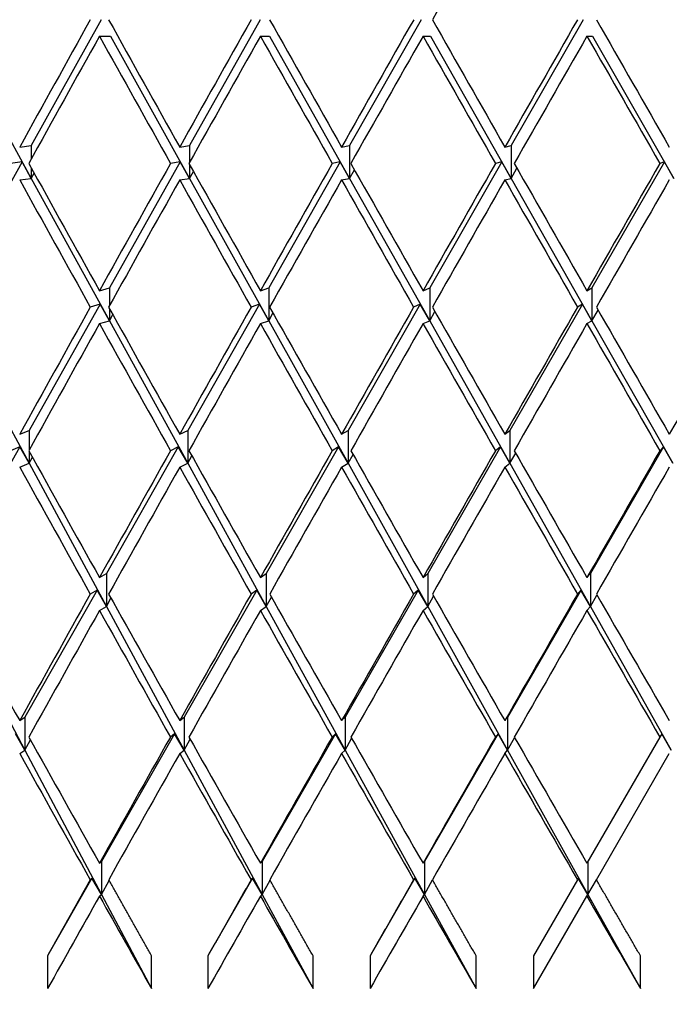
# Model space of a CAD drawing. Units: millimetres. Extents: x 0 to 744, y 0 to 1164.
# Drawn here: x 415 to 419, y 940 to 945 of the extents above; entities that cross this region are included whole.
import ezdxf
from ezdxf import colors
from ezdxf.entities.mleader import LeaderData, LeaderLine
from ezdxf.math import Vec2, Vec3

# ---------------------------------------------------------------- set-up
doc = ezdxf.new("R2010")
doc.units = ezdxf.units.MM
doc.layers.add('DV3_Défaut', color=7, linetype='Continuous')
doc.layers.add('Défaut', color=7, linetype='Continuous')

# ---------------------------------------------------------------- blocks, each defined once
blk = doc.blocks.new('_DOT')
at = {"color": 0}
blk.add_line((0, 0), (-1, 0), dxfattribs=at)
at = {"color": 0, "const_width": 0.333}
blk.add_lwpolyline([(-0.1665, 0, 1), (0.1665, 0, 1)], format="xyb", close=True, dxfattribs=at)
blk = doc.blocks.new('SE2')
at = {"layer": 'DV3_Défaut', "color": 7, "linetype": 'Continuous'}
for p, q in [((415.6554, 945.4969), (415.2297, 944.7319)), ((416.623, 945.4969), (416.1925, 944.7319)), ((417.6007, 945.4969), (417.1662, 944.7319)), ((418.5865, 945.4969), (418.1489, 944.7319)), ((414.7548, 945.3969), (415.2297, 944.5319)), ((415.6446, 945.3969), (415.7111, 945.3969)), ((415.7111, 945.3969), (416.1925, 944.5319)), ((416.6237, 945.3969), (416.6793, 945.3969)), ((416.6793, 945.3969), (417.1662, 944.5319)), ((417.6129, 945.3969), (417.6575, 945.3969)), ((417.6575, 945.3969), (418.1489, 944.5319)), ((418.6102, 945.3969), (418.6437, 945.3969)), ((418.6437, 945.3969), (419.1386, 944.5319)), ((415.1594, 944.7224), (415.2297, 944.7319)), ((415.2297, 944.7319), (415.2297, 944.6495)), ((416.1327, 944.7224), (416.1925, 944.7319)), ((416.1925, 944.7319), (416.1925, 944.629)), ((417.1171, 944.7224), (417.1662, 944.7319)), ((417.1662, 944.7319), (417.1662, 944.5319)), ((418.1106, 944.7224), (418.1489, 944.7319)), ((418.1489, 944.7319), (418.1489, 944.5319)), ((415.174, 944.6319), (414.7478, 943.8661)), ((415.174, 944.6319), (415.1041, 944.6224)), ((415.2297, 944.5319), (415.174, 944.6319)), ((415.2297, 944.5954), (415.2297, 944.5319)), ((416.1361, 944.6319), (415.7051, 943.8661)), ((416.1361, 944.6319), (416.0768, 944.6224)), ((416.1925, 944.5319), (416.1361, 944.6319)), ((416.1925, 944.6158), (416.1925, 944.5319)), ((417.1093, 944.6319), (416.6743, 943.8661)), ((417.1093, 944.6319), (417.0606, 944.6224)), ((417.1662, 944.5319), (417.1093, 944.6319)), ((417.1662, 944.5319), (417.1955, 944.584)), ((418.0916, 944.6319), (417.6535, 943.8661)), ((418.0916, 944.6319), (418.0536, 944.6224)), ((418.1489, 944.5319), (418.0916, 944.6319)), ((418.1489, 944.5319), (418.184, 944.5938)), ((419.081, 944.6319), (418.6407, 943.8661)), ((419.081, 944.6319), (419.0538, 944.6224)), ((419.1386, 944.5319), (419.081, 944.6319)), ((415.1594, 944.5224), (415.2297, 944.5319)), ((415.2297, 944.5319), (415.2472, 944.5638)), ((415.2297, 944.5319), (415.7051, 943.6661)), ((416.1327, 944.5224), (416.1925, 944.5319)), ((416.1925, 944.5319), (416.2159, 944.574)), ((416.1925, 944.5319), (416.6743, 943.6661)), ((417.1171, 944.5224), (417.1662, 944.5319)), ((417.1662, 944.5319), (417.6535, 943.6661)), ((418.1106, 944.5224), (418.1489, 944.5319)), ((418.1489, 944.5319), (418.6407, 943.6661)), ((415.6446, 943.8484), (415.7051, 943.8661)), ((415.7051, 943.8661), (415.7051, 943.7571)), ((416.6237, 943.8484), (416.6743, 943.8661)), ((416.6743, 943.8661), (416.6743, 943.6661)), ((417.6129, 943.8484), (417.6535, 943.8661)), ((417.6535, 943.8661), (417.6535, 943.6661)), ((418.6102, 943.8484), (418.6407, 943.8661)), ((418.6407, 943.8661), (418.6407, 943.6661)), ((415.6487, 943.7659), (415.2168, 942.9986)), ((415.6487, 943.7659), (415.5889, 943.7484)), ((415.7051, 943.6661), (415.6487, 943.7659)), ((416.6174, 943.7659), (416.1815, 942.9986)), ((416.6174, 943.7659), (416.5674, 943.7484)), ((416.6743, 943.6661), (416.6174, 943.7659)), ((417.5962, 943.7659), (417.1572, 942.9986)), ((417.5962, 943.7659), (417.556, 943.7484)), ((417.6535, 943.6661), (417.5962, 943.7659)), ((418.5831, 943.7659), (418.1418, 942.9986)), ((418.5831, 943.7659), (418.5529, 943.7484)), ((418.6407, 943.6661), (418.5831, 943.7659)), ((415.7051, 943.7398), (415.7051, 943.6661)), ((415.7051, 943.6661), (415.7255, 943.7032)), ((416.6743, 943.6661), (416.7003, 943.7126)), ((417.6535, 943.6661), (417.6849, 943.7218)), ((418.6407, 943.6661), (418.6776, 943.7308)), ((414.7478, 943.6661), (415.2168, 942.7986)), ((415.6446, 943.6484), (415.7051, 943.6661)), ((415.7051, 943.6661), (416.1815, 942.7986)), ((416.6237, 943.6484), (416.6743, 943.6661)), ((416.6743, 943.6661), (417.1572, 942.7986)), ((417.6129, 943.6484), (417.6535, 943.6661)), ((417.6535, 943.6661), (418.1418, 942.7986)), ((418.6102, 943.6484), (418.6407, 943.6661)), ((418.6407, 943.6661), (419.1335, 942.7986)), ((415.1594, 942.9753), (415.2168, 942.9986)), ((415.2168, 942.9986), (415.2168, 942.8788)), ((416.1327, 942.9753), (416.1815, 942.9986)), ((416.1815, 942.9986), (416.1815, 942.7986)), ((417.1171, 942.9753), (417.1572, 942.9986)), ((417.1572, 942.9986), (417.1572, 942.7986)), ((418.1106, 942.9753), (418.1418, 942.9986)), ((418.1418, 942.9986), (418.1418, 942.7986)), ((415.1602, 942.8981), (414.727, 942.1284)), ((415.1602, 942.8981), (415.104, 942.8753)), ((415.2168, 942.7986), (415.1602, 942.8981)), ((415.2168, 942.8719), (415.2168, 942.7986)), ((416.1244, 942.8981), (415.6872, 942.1284)), ((416.1244, 942.8981), (416.0767, 942.8753)), ((416.1815, 942.7986), (416.1244, 942.8981)), ((417.0997, 942.8981), (416.6593, 942.1284)), ((417.0997, 942.8981), (417.0605, 942.8753)), ((417.1572, 942.7986), (417.0997, 942.8981)), ((417.1572, 942.7986), (417.1871, 942.8519)), ((418.0841, 942.8981), (417.6415, 942.1284)), ((418.0841, 942.8981), (418.0535, 942.8753)), ((418.1418, 942.7986), (418.0841, 942.8981)), ((418.1418, 942.7986), (418.1766, 942.8599)), ((419.0756, 942.8981), (418.6316, 942.1284)), ((419.0756, 942.8981), (419.0537, 942.8753)), ((419.1335, 942.7986), (419.0756, 942.8981)), ((415.1594, 942.7753), (415.2168, 942.7986)), ((415.2168, 942.7986), (415.237, 942.8355)), ((415.2168, 942.7986), (415.6872, 941.9284)), ((416.1327, 942.7753), (416.1815, 942.7986)), ((416.1815, 942.7986), (416.2066, 942.8438)), ((416.1815, 942.7986), (416.6593, 941.9284)), ((417.1171, 942.7753), (417.1572, 942.7986)), ((417.1572, 942.7986), (417.6415, 941.9284)), ((418.1106, 942.7753), (418.1418, 942.7986)), ((418.1418, 942.7986), (418.6316, 941.9284)), ((415.6446, 942.1035), (415.6872, 942.1284)), ((415.6872, 942.1284), (415.6872, 941.9284)), ((416.6237, 942.1035), (416.6593, 942.1284)), ((416.6593, 942.1284), (416.6593, 941.9284)), ((417.6129, 942.1035), (417.6415, 942.1284)), ((417.6415, 942.1284), (417.6415, 941.9284)), ((418.6102, 942.1035), (418.6316, 942.1284)), ((418.6316, 942.1284), (418.6316, 941.9284)), ((415.6299, 942.0276), (415.1908, 941.2547)), ((415.6299, 942.0276), (415.5887, 942.0035)), ((415.6872, 941.9284), (415.6299, 942.0276)), ((416.6016, 942.0276), (416.1594, 941.2547)), ((416.6016, 942.0276), (416.5672, 942.0035)), ((416.6593, 941.9284), (416.6016, 942.0276)), ((417.5835, 942.0276), (417.1391, 941.2547)), ((417.5835, 942.0276), (417.5559, 942.0035)), ((417.6415, 941.9284), (417.5835, 942.0276)), ((418.5735, 942.0276), (418.1277, 941.2547)), ((418.5735, 942.0276), (418.5527, 942.0035)), ((418.6316, 941.9284), (418.5735, 942.0276)), ((415.6872, 941.9284), (415.7146, 941.9783)), ((416.6593, 941.9284), (416.6908, 941.9848)), ((417.6415, 941.9284), (417.677, 941.9912)), ((418.6316, 941.9284), (418.6711, 941.9974)), ((414.727, 941.9284), (415.1908, 941.0547)), ((415.6446, 941.9035), (415.6872, 941.9284)), ((415.6872, 941.9284), (416.1594, 941.0547)), ((416.6237, 941.9035), (416.6593, 941.9284)), ((416.6593, 941.9284), (417.1391, 941.0547)), ((417.6129, 941.9035), (417.6415, 941.9284)), ((417.6415, 941.9284), (418.1277, 941.0547)), ((418.6102, 941.9035), (418.6316, 941.9284)), ((418.6316, 941.9284), (419.1234, 941.0547)), ((415.1594, 941.2335), (415.1908, 941.2547)), ((415.1908, 941.2547), (415.1908, 941.0547)), ((416.1327, 941.2335), (416.1594, 941.2547)), ((416.1594, 941.2547), (416.1594, 941.0547)), ((417.1171, 941.2335), (417.1391, 941.2547)), ((417.1391, 941.2547), (417.1391, 941.0547)), ((418.1106, 941.2335), (418.1277, 941.2547)), ((418.1277, 941.2547), (418.1277, 941.0547)), ((415.1908, 941.0547), (415.1333, 941.1534)), ((415.1908, 941.0547), (415.2245, 941.1166)), ((416.1015, 941.1534), (415.657, 940.3765)), ((416.1015, 941.1534), (416.0764, 941.1335)), ((416.1594, 941.0547), (416.1015, 941.1534)), ((416.1594, 941.0547), (416.1962, 941.121)), ((417.0808, 941.1534), (416.6341, 940.3765)), ((417.0808, 941.1534), (417.0602, 941.1335)), ((417.1391, 941.0547), (417.0808, 941.1534)), ((417.1391, 941.0547), (417.1788, 941.1252)), ((418.0693, 941.1534), (417.6212, 940.3765)), ((418.0693, 941.1534), (418.0533, 941.1335)), ((418.1277, 941.0547), (418.0693, 941.1534)), ((418.1277, 941.0547), (418.1704, 941.1294)), ((419.0535, 941.1335), (418.6102, 940.3657)), ((419.065, 941.1534), (419.0535, 941.1335)), ((419.1234, 941.0547), (419.065, 941.1534)), ((415.1594, 941.0335), (415.1908, 941.0547)), ((415.1908, 941.0547), (415.657, 940.1765)), ((416.1327, 941.0335), (416.1594, 941.0547)), ((416.1594, 941.0547), (416.6341, 940.1765)), ((417.1171, 941.0335), (417.1391, 941.0547)), ((417.1391, 941.0547), (417.6212, 940.1765)), ((418.1106, 941.0335), (418.1277, 941.0547)), ((418.1277, 941.0547), (418.6164, 940.1765)), ((418.6679, 940.2657), (419.1112, 941.0335)), ((415.6446, 940.3657), (415.657, 940.3765)), ((415.657, 940.3765), (415.657, 940.1765)), ((416.6237, 940.3657), (416.6341, 940.3765)), ((416.6341, 940.3765), (416.6341, 940.1765)), ((417.6129, 940.3657), (417.6212, 940.3765)), ((417.6212, 940.3765), (417.6212, 940.1765)), ((418.6164, 940.3765), (418.6164, 940.1765)), ((415.5988, 940.2747), (415.3292, 939.8036)), ((415.5988, 940.2747), (415.5884, 940.2657)), ((415.657, 940.1765), (415.5988, 940.2747)), ((416.5755, 940.2747), (416.3046, 939.8036)), ((416.5755, 940.2747), (416.5669, 940.2657)), ((416.6341, 940.1765), (416.5755, 940.2747)), ((417.5625, 940.2747), (417.2908, 939.8036)), ((417.5625, 940.2747), (417.5556, 940.2657)), ((417.6212, 940.1765), (417.5625, 940.2747)), ((418.5576, 940.2747), (418.5524, 940.2657)), ((418.6164, 940.1765), (418.5576, 940.2747)), ((415.657, 940.1765), (415.7035, 940.2609)), ((416.6341, 940.1765), (416.6823, 940.2625)), ((417.6212, 940.1765), (417.6711, 940.2641)), ((418.5524, 940.2657), (418.2856, 939.8036)), ((418.6164, 940.1765), (418.6679, 940.2657)), ((415.6446, 940.1657), (415.657, 940.1765)), ((415.657, 940.1765), (415.9612, 939.6036)), ((416.6237, 940.1657), (416.6341, 940.1765)), ((416.6341, 940.1765), (416.9438, 939.6036)), ((417.6129, 940.1657), (417.6212, 940.1765)), ((417.6212, 940.1765), (417.9358, 939.6036)), ((418.2856, 939.6036), (418.6102, 940.1657)), ((418.6102, 940.1657), (418.6164, 940.1765)), ((418.6164, 940.1765), (418.9353, 939.6036)), ((415.3292, 939.8036), (415.3292, 939.6036)), ((415.9612, 939.6036), (415.9612, 939.8036)), ((416.3046, 939.8036), (416.3046, 939.6036)), ((416.9438, 939.6036), (416.9438, 939.8036)), ((417.2908, 939.8036), (417.2908, 939.6036)), ((417.9358, 939.6036), (417.9358, 939.8036)), ((418.2856, 939.8036), (418.2856, 939.6036)), ((418.9353, 939.6036), (418.9353, 939.8036))]:
    blk.add_line(p, q, dxfattribs=at)
for centre, radius, start, end in [((817.8773, 1171.2567), 460.4532, 209.624491, 209.735219), ((701.4176, 1102.8548), 327.1282, 209.297721, 209.452842)]:
    blk.add_arc(centre, radius, start, end, dxfattribs=at)
for centre, major_axis, ratio, start_param, end_param in [((421.6304, 945.3969), (-22.2953, -38.9325), 0.077785, -1.548721, -1.528847), ((421.6304, 945.5969), (-22.0371, -38.8861), 0.116768, -1.502153, -1.482279), ((421.6304, 945.5969), (-22.0371, 38.8861), 0.116768, 1.507285, 1.527159), ((421.6304, 945.5969), (-22.1794, -38.9114), 0.097266, -1.512846, -1.492972), ((421.6304, 945.5969), (-22.1794, 38.9114), 0.097266, 1.517978, 1.537852), ((421.6304, 945.5969), (-22.2953, -38.9325), 0.077785, -1.523715, -1.503841), ((421.6304, 945.5969), (-22.2953, 38.9325), 0.077785, 1.528847, 1.548721), ((421.6304, 945.5969), (-22.385, -38.9493), 0.058322, -1.534724, -1.51485), ((421.6304, 945.5969), (-22.385, 38.9493), 0.058322, 1.539856, 1.55973), ((421.6304, 945.3969), (-22.0371, -38.8861), 0.116768, -1.504719, -1.484846), ((421.6304, 945.3969), (-22.0371, 38.8861), 0.116768, 1.504719, 1.524593), ((421.6304, 945.3969), (-22.1794, -38.9114), 0.097266, -1.515412, -1.495538), ((421.6304, 945.3969), (-22.1794, 38.9114), 0.097266, 1.515412, 1.535285), ((421.6304, 945.3969), (-22.2953, -38.9325), 0.077785, -1.526281, -1.506408), ((421.6304, 945.3969), (-22.2953, 38.9325), 0.077785, 1.526281, 1.546154), ((421.6304, 945.3969), (-22.385, -38.9493), 0.058322, -1.53729, -1.517416), ((421.6304, 945.3969), (-22.385, 38.9493), 0.058322, 1.53729, 1.557163), ((421.6304, 945.5969), (-21.8678, 38.857), 0.136294, 1.51925, 1.539123), ((421.6304, 945.5969), (-22.1794, -38.9114), 0.097266, -1.490405, -1.470532), ((421.6304, 945.5969), (-22.0371, 38.8861), 0.116768, 1.529726, 1.549599), ((421.6304, 945.5969), (-22.2953, -38.9325), 0.077785, -1.501274, -1.481401), ((421.6304, 945.5969), (-22.1794, 38.9114), 0.097266, 1.540418, 1.560292), ((421.6304, 945.5969), (-22.385, -38.9493), 0.058322, -1.512283, -1.49241), ((421.6304, 945.5969), (22.2953, -38.9325), 0.077785, 4.69288, 4.712753), ((421.6304, 945.5969), (-22.449, -38.9614), 0.038874, -1.523395, -1.503522), ((421.6304, 945.3969), (-21.8678, 38.857), 0.136294, 1.516683, 1.536554), ((421.6304, 945.3969), (-22.1794, -38.9114), 0.097266, -1.492972, -1.4731), ((421.6304, 945.3969), (-22.0371, 38.8861), 0.116768, 1.527159, 1.547031), ((421.6304, 945.3969), (-22.2953, -38.9325), 0.077785, -1.503841, -1.48397), ((421.6304, 945.3969), (-22.1794, 38.9114), 0.097266, 1.537852, 1.557723), ((421.6304, 945.3969), (-22.385, -38.9493), 0.058322, -1.51485, -1.494978), ((421.6304, 945.3969), (-22.2953, 38.9325), 0.077785, 1.548721, 1.568592), ((421.6304, 945.3969), (-22.449, -38.9614), 0.038874, -1.525962, -1.50609), ((421.6304, 945.5969), (-22.1794, -38.9114), 0.097266, -1.467963, -1.448092), ((421.6304, 945.5969), (-21.8678, 38.857), 0.136294, 1.541692, 1.561563), ((421.6304, 945.5969), (-22.2953, -38.9325), 0.077785, -1.478832, -1.458961), ((421.6304, 945.5969), (22.0371, -38.8861), 0.116768, 4.69376, 4.713632), ((421.6304, 945.5969), (-22.385, -38.9493), 0.058322, -1.489841, -1.46997), ((421.6304, 945.5969), (22.1794, -38.9114), 0.097266, 4.704453, 4.724324), ((421.6304, 945.5969), (-22.449, -38.9614), 0.038874, -1.500953, -1.481082), ((421.6304, 945.5969), (22.2953, -38.9325), 0.077785, -1.567863, -1.547992), ((421.6304, 945.5969), (-22.4873, -38.9687), 0.019434, -1.512134, -1.492262), ((421.6304, 945.3969), (-22.1794, -38.9114), 0.097266, -1.470532, -1.450664), ((421.6304, 945.3969), (-21.8678, 38.857), 0.136294, 1.539123, 1.558991), ((421.6304, 945.3969), (-22.2953, -38.9325), 0.077785, -1.481401, -1.461533), ((421.6304, 945.3969), (-22.0371, 38.8861), 0.116768, 1.549599, 1.569467), ((421.6304, 945.3969), (-22.385, -38.9493), 0.058322, -1.49241, -1.472542), ((421.6304, 945.3969), (-22.449, -38.9614), 0.038874, -1.503522, -1.483654), ((421.6304, 945.3969), (22.2953, -38.9325), 0.077785, 4.712754, 4.732622), ((421.6304, 945.5969), (21.6712, -38.8245), 0.155845, 4.695509, 4.715377), ((421.6304, 945.5969), (-22.2953, -38.9325), 0.077785, -1.456389, -1.436521), ((421.6304, 945.5969), (21.8678, -38.857), 0.136294, 4.705727, 4.725596), ((421.6304, 945.5969), (-22.385, -38.9493), 0.058322, -1.467398, -1.44753), ((421.6304, 945.5969), (22.0371, -38.8861), 0.116768, -1.566982, -1.547114), ((421.6304, 945.5969), (-22.449, -38.9614), 0.038874, -1.47851, -1.458642), ((421.6304, 945.5969), (22.1794, -38.9114), 0.097266, -1.556289, -1.536421), ((421.6304, 945.5969), (-22.4873, -38.9687), 0.019434, -1.48969, -1.469822), ((421.6304, 945.3969), (-21.6712, 38.8245), 0.155845, 1.551345, 1.571208), ((421.6304, 945.3969), (-22.2953, -38.9325), 0.077785, -1.458961, -1.439098), ((421.6304, 945.3969), (-22.385, -38.9493), 0.058322, -1.46997, -1.450106), ((421.6304, 945.3969), (22.0371, -38.8861), 0.116768, 4.713632, 4.733495), ((421.6304, 945.3969), (-22.449, -38.9614), 0.038874, -1.481082, -1.461218), ((421.6304, 945.3969), (22.1794, -38.9114), 0.097266, -1.558861, -1.538998), ((421.6304, 945.3969), (-22.4872, -38.9687), 0.019434, -1.492262, -1.472399), ((421.6304, 945.5969), (21.4464, -38.7891), 0.175422, 4.708037, 4.727901), ((421.6304, 945.5969), (-22.2953, -38.9325), 0.077785, -1.433945, -1.414081), ((421.6304, 945.5969), (21.6712, -38.8245), 0.155845, -1.565232, -1.545368), ((421.6304, 945.5969), (-22.385, -38.9493), 0.058322, -1.444953, -1.42509), ((421.6304, 945.5969), (21.8678, -38.857), 0.136294, -1.555013, -1.53515), ((421.6304, 945.5969), (-22.449, -38.9614), 0.038874, -1.456066, -1.436202), ((421.6304, 945.5969), (22.0371, -38.8861), 0.116768, -1.544537, -1.524674), ((421.6304, 945.5969), (-22.4873, -38.9687), 0.019434, -1.467246, -1.447382), ((421.6304, 945.5969), (22.1794, -38.9114), 0.097266, -1.533845, -1.513981), ((421.6304, 945.3969), (-22.2953, -38.9325), 0.077785, -1.436521, -1.416663), ((421.6304, 945.3969), (21.6712, -38.8245), 0.155845, 4.715377, 4.735235), ((421.6304, 945.3969), (-22.385, -38.9493), 0.058322, -1.44753, -1.427672), ((421.6304, 945.3969), (21.8678, -38.857), 0.136294, -1.55759, -1.537732), ((421.6304, 945.3969), (-22.449, -38.9614), 0.038874, -1.458642, -1.438784), ((421.6304, 945.3969), (22.0371, -38.8861), 0.116768, -1.547114, -1.527256), ((421.6304, 945.3969), (-22.4873, -38.9687), 0.019434, -1.469822, -1.449965), ((421.6304, 945.3969), (22.1794, -38.9114), 0.097266, -1.536421, -1.516563), ((421.6304, 945.5969), (21.4464, -38.7891), 0.175422, -1.552702, -1.532845), ((421.6304, 945.5969), (-22.385, -38.9493), 0.058322, -1.422508, -1.40265), ((421.6304, 945.5969), (21.6712, -38.8245), 0.155845, -1.542786, -1.522928), ((421.6304, 945.5969), (-22.449, -38.9614), 0.038874, -1.43362, -1.413762), ((421.6304, 945.5969), (21.8678, -38.857), 0.136294, -1.532568, -1.51271), ((421.6304, 945.5969), (-22.4873, -38.9687), 0.019434, -1.4448, -1.424942), ((421.6304, 945.5969), (22.0371, -38.8861), 0.116768, -1.522091, -1.502234), ((421.6304, 945.3969), (21.4464, -38.7891), 0.175422, -1.555285, -1.535434), ((421.6304, 945.3969), (-22.385, -38.9493), 0.058322, -1.42509, -1.405239), ((421.6304, 945.3969), (21.6712, -38.8245), 0.155845, -1.545368, -1.525518), ((421.6304, 945.3969), (-22.449, -38.9614), 0.038874, -1.436202, -1.416351), ((421.6304, 945.3969), (21.8678, -38.857), 0.136294, -1.53515, -1.515299), ((421.6304, 945.3969), (-22.4873, -38.9687), 0.019434, -1.447382, -1.427532), ((421.6304, 945.3969), (22.0371, -38.8861), 0.116768, -1.524674, -1.504823), ((421.6304, 945.3969), (-22.385, -38.9493), 0.058322, -1.40265, -1.38808), ((421.6304, 945.3969), (21.4464, -38.7891), 0.175422, -1.532845, -1.518275), ((421.6304, 945.3969), (-22.449, -38.9614), 0.038874, -1.413762, -1.399192), ((421.6304, 945.3969), (21.6712, -38.8245), 0.155845, -1.522928, -1.508358), ((421.6304, 945.3969), (-22.4873, -38.9687), 0.019434, -1.424942, -1.410372), ((421.6304, 945.3969), (21.8678, -38.857), 0.136294, -1.51271, -1.49814), ((421.6304, 945.3969), (22.0371, -38.8861), 0.116768, -1.502234, -1.487664)]:
    blk.add_ellipse(centre, major_axis=major_axis, ratio=ratio, start_param=start_param, end_param=end_param, dxfattribs=at)
for points in [[(415.5884, 940.2657), (415.4586, 940.0344), (415.3292, 939.8036)], [(415.9612, 939.8036), (415.8308, 940.0344), (415.7008, 940.2657)], [(416.5669, 940.2657), (416.4356, 940.0344), (416.3046, 939.8036)], [(416.9438, 939.8036), (416.812, 940.0344), (416.6805, 940.2657)], [(417.5556, 940.2657), (417.423, 940.0344), (417.2908, 939.8036)], [(417.9358, 939.8036), (417.8029, 940.0344), (417.6702, 940.2657)], [(418.9353, 939.8036), (418.8015, 940.0344), (418.6679, 940.2657)]]:
    blk.add_open_spline(points, degree=2, dxfattribs=at)

msp = doc.modelspace()

# ---------------------------------------------------------------- block references
at = {"layer": 'Défaut'}
msp.add_blockref('SE2', (0, 0), dxfattribs=at)

# ---------------------------------------------------------------- leaders
at = {"layer": 'Défaut', "color": 7, "linetype": 'Continuous'}
ml = msp.add_multileader_mtext('Standard', dxfattribs=at)
ml.set_content('{\\pxsm0.9;\\fSolid Edge ISO|b1||i0||c0|p34;\\W1.;02/09/2016\\P}', color=256)
ml.set_leader_properties()
ml.set_arrow_properties(name='DOT')
ml.build(insert=Vec2(0, 0))
ml.multileader.update_dxf_attribs({"leader_type": 0, "dogleg_length": 0, "arrow_head_size": 12})
ctx = ml.context
ctx.base_point, ctx.char_height, ctx.arrow_head_size, ctx.landing_gap_size = Vec3(656.6018, 1156.9733), 12, 12, 4.2
notes = []
notes.append((ctx, [(0, (0, 0, 0), (0, 0), (1, 0), 1, [])]))
ctx.mtext.insert = Vec3(658.6018, 1163.0934)
for ctx, leaders in notes:
    for number, flags, end, landing, length, lines in leaders:
        leader = LeaderData()
        leader.index, (leader.has_last_leader_line, leader.has_dogleg_vector, leader.attachment_direction) = number, flags
        leader.last_leader_point, leader.dogleg_vector, leader.dogleg_length = Vec3(end), Vec3(landing), length
        for number, points, colour, breaks in lines:
            line = LeaderLine()
            line.index, line.vertices, line.color, line.breaks = number, Vec3.list(points), colors.encode_raw_color(colour), breaks
            leader.lines.append(line)
        ctx.leaders.append(leader)

doc.saveas('drawing.dxf')
